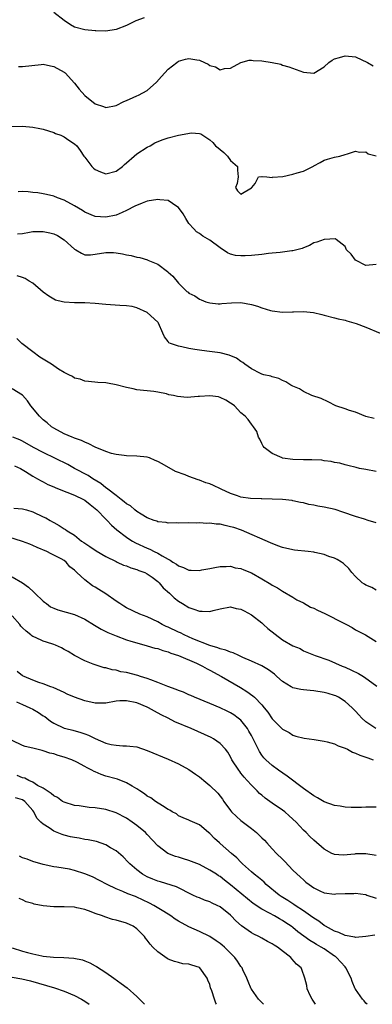
# Model space of a CAD drawing. Units: inches. Extents: x 2604000 to 2607000, y 1518000 to 1521000.
# Drawn here: x 2605568 to 2605636, y 1518000 to 1518189 of the extents above; entities that cross this region are included whole.
import ezdxf

# ---------------------------------------------------------------- set-up
doc = ezdxf.new("R2010")
doc.units = ezdxf.units.IN
doc.header["$MEASUREMENT"] = 0
doc.layers.add('LD26041518_2ft', color=254, linetype='Continuous')

msp = doc.modelspace()

# ---------------------------------------------------------------- linework, layer by layer
at = {"layer": 'LD26041518_2ft'}
for points, elevation in [([(2605592.4, 1518189.6), (2605590.76, 1518189), (2605589, 1518188.13), (2605587, 1518187.32), (2605585, 1518187.02), (2605583.1, 1518187.1), (2605583, 1518187.09), (2605581, 1518187.25), (2605579, 1518187.79), (2605578.26, 1518188.26), (2605577, 1518189.09), (2605575, 1518190.61)], 7930), ([(2605568.23, 1518180.23), (2605569, 1518180.22), (2605572.6, 1518180.6), (2605573, 1518180.64), (2605574.36, 1518180.36), (2605575, 1518180.25), (2605577, 1518179.15), (2605577.08, 1518179.08), (2605577.18, 1518179), (2605578.98, 1518177), (2605579.88, 1518175.88), (2605581, 1518174.64), (2605583, 1518173.05), (2605584.55, 1518172.55), (2605585, 1518172.36), (2605587, 1518172.73), (2605588.48, 1518173.52), (2605589, 1518173.71), (2605590.26, 1518174.26), (2605591, 1518174.61), (2605591.28, 1518174.72), (2605593, 1518175.63), (2605594.78, 1518177.22), (2605595.73, 1518178.27), (2605596.34, 1518179), (2605597, 1518179.74), (2605598.66, 1518181), (2605599, 1518181.24), (2605600.36, 1518181.64), (2605601, 1518181.76), (2605602.52, 1518181.48), (2605603, 1518181.42), (2605603.97, 1518181), (2605604.68, 1518180.68), (2605605, 1518180.44), (2605606.13, 1518180.13), (2605607, 1518179.6), (2605607.81, 1518179.81), (2605609, 1518179.9), (2605610.98, 1518181.02), (2605612.59, 1518181.41), (2605613, 1518181.41), (2605613.36, 1518181.36), (2605615, 1518181.29), (2605617, 1518181), (2605618.66, 1518180.66), (2605619, 1518180.51), (2605620.19, 1518180.19), (2605621.62, 1518179.62), (2605623, 1518179.12), (2605625, 1518178.96), (2605627, 1518180.14), (2605627.87, 1518181), (2605628.53, 1518181.47), (2605629, 1518181.67), (2605629.94, 1518181.94), (2605631, 1518182.29), (2605633, 1518182.05), (2605635.33, 1518181), (2605636.38, 1518180.38)], 7932), ([(2605566.72, 1518168.72), (2605569, 1518168.74), (2605571, 1518168.58), (2605572.32, 1518168.32), (2605573, 1518168.16), (2605575, 1518167.53), (2605575.36, 1518167.36), (2605576.4, 1518167), (2605577, 1518166.68), (2605577.92, 1518166.08), (2605579, 1518165.36), (2605579.42, 1518165), (2605580.11, 1518164.11), (2605580.81, 1518163), (2605581, 1518162.77), (2605582.31, 1518161), (2605582.68, 1518160.68), (2605583, 1518160.43), (2605583.97, 1518159.97), (2605585, 1518159.59), (2605587, 1518160.1), (2605588.2, 1518161), (2605588.61, 1518161.39), (2605589, 1518161.72), (2605590.44, 1518163), (2605591, 1518163.46), (2605593, 1518164.7), (2605593.54, 1518165), (2605594.46, 1518165.54), (2605595.85, 1518166.15), (2605597, 1518166.52), (2605599.02, 1518167.02), (2605601.48, 1518167.48), (2605603, 1518167.35), (2605603.28, 1518167.28), (2605603.69, 1518167), (2605605, 1518166.16), (2605605.6, 1518165.6), (2605606.09, 1518165), (2605606.61, 1518164.61), (2605607, 1518164.25), (2605607.7, 1518163.7), (2605608.39, 1518163), (2605609, 1518162.14), (2605610.33, 1518161), (2605610.33, 1518160.33), (2605610.48, 1518159), (2605610.26, 1518157.74), (2605609.94, 1518157), (2605610.36, 1518156.36), (2605611, 1518155.7), (2605613, 1518156.92), (2605613.09, 1518157), (2605613.71, 1518157.71), (2605614.39, 1518159), (2605615, 1518159.1), (2605615.06, 1518159.06), (2605615.97, 1518159), (2605617, 1518158.9), (2605617.06, 1518158.94), (2605619.07, 1518159.07), (2605621, 1518159.51), (2605621.81, 1518159.81), (2605623, 1518160.14), (2605624.79, 1518161), (2605624.93, 1518161.07), (2605625, 1518161.15), (2605626.25, 1518161.75), (2605627, 1518162.25), (2605627.61, 1518162.39), (2605629, 1518162.78), (2605629.98, 1518163), (2605631, 1518163.34), (2605631.46, 1518163.46), (2605633, 1518163.98), (2605633.76, 1518163.76), (2605635, 1518163.84), (2605635.45, 1518163.45), (2605637, 1518163.05)], 7934), ([(2605637, 1518142.18), (2605635, 1518142), (2605633, 1518142.98), (2605632.18, 1518144.18), (2605631.31, 1518145), (2605631, 1518145.64), (2605629.32, 1518147), (2605629.11, 1518147.11), (2605627.05, 1518146.95), (2605627, 1518146.96), (2605625.55, 1518146.45), (2605625, 1518146.32), (2605624.16, 1518145.85), (2605623, 1518145.4), (2605622.74, 1518145.26), (2605621, 1518144.77), (2605620.79, 1518144.79), (2605619, 1518144.52), (2605618.51, 1518144.51), (2605617, 1518144.32), (2605616.27, 1518144.27), (2605615, 1518144.12), (2605613, 1518143.92), (2605611.83, 1518143.83), (2605611, 1518143.81), (2605609.93, 1518143.93), (2605609, 1518144.17), (2605608.41, 1518144.41), (2605607, 1518145.35), (2605605, 1518146.83), (2605603.64, 1518147.64), (2605603, 1518148.1), (2605602.45, 1518148.45), (2605601.92, 1518149), (2605601, 1518150.04), (2605600.39, 1518151), (2605599.91, 1518151.91), (2605599, 1518153.14), (2605598.67, 1518153.33), (2605597, 1518154.49), (2605595.4, 1518154.6), (2605595, 1518154.68), (2605593, 1518154.32), (2605592.02, 1518153.98), (2605590.62, 1518153.38), (2605589, 1518152.54), (2605588.16, 1518152.16), (2605587, 1518151.68), (2605585, 1518151.27), (2605583, 1518151.42), (2605581, 1518152.22), (2605580.52, 1518152.52), (2605579, 1518153.42), (2605577, 1518154.52), (2605575.76, 1518155), (2605575, 1518155.33), (2605573.65, 1518155.65), (2605573, 1518155.78), (2605571.94, 1518155.94), (2605571, 1518156.04), (2605570.11, 1518156.11), (2605569, 1518156.21), (2605568.15, 1518156.15)], 7936), ([(2605568.06, 1518148.06), (2605569, 1518148.14), (2605570.38, 1518148.38), (2605571, 1518148.51), (2605572.51, 1518148.51), (2605573, 1518148.52), (2605574.25, 1518148.25), (2605575, 1518148.04), (2605575.73, 1518147.73), (2605577, 1518146.89), (2605579, 1518145.13), (2605579.24, 1518145), (2605580.32, 1518144.32), (2605581, 1518144.06), (2605582.06, 1518144.06), (2605583, 1518144.16), (2605585, 1518144.5), (2605586.48, 1518144.48), (2605587, 1518144.44), (2605588.24, 1518144.24), (2605589, 1518144.02), (2605589.9, 1518143.9), (2605591, 1518143.58), (2605591.53, 1518143.53), (2605593.04, 1518143.04), (2605593.11, 1518143), (2605595, 1518142.24), (2605596.85, 1518140.85), (2605597, 1518140.67), (2605597.92, 1518139.92), (2605599, 1518138.56), (2605600.61, 1518137), (2605600.84, 1518136.84), (2605601, 1518136.68), (2605602.13, 1518136.13), (2605603, 1518135.51), (2605603.37, 1518135.37), (2605604.22, 1518135), (2605605, 1518134.78), (2605606.63, 1518134.63), (2605607, 1518134.62), (2605607.34, 1518134.66), (2605609.2, 1518134.8), (2605611, 1518134.84), (2605613, 1518134.5), (2605614.17, 1518134.17), (2605615, 1518133.86), (2605616.65, 1518133.35), (2605617, 1518133.26), (2605619, 1518133.01), (2605620.92, 1518133.08), (2605621.1, 1518133.1), (2605623, 1518133.16), (2605624.93, 1518132.93), (2605626.57, 1518132.57), (2605627, 1518132.43), (2605629, 1518131.94), (2605629.71, 1518131.71), (2605631, 1518131.46), (2605631.32, 1518131.32), (2605633.17, 1518130.83), (2605635, 1518130.16), (2605637.73, 1518129)], 7938), ([(2605636.59, 1518112.59), (2605635, 1518112.98), (2605633, 1518113.77), (2605631.89, 1518114.11), (2605631, 1518114.44), (2605629.22, 1518115), (2605627.76, 1518115.76), (2605626.4, 1518116.4), (2605624.62, 1518117), (2605623, 1518117.78), (2605622.25, 1518118.25), (2605621, 1518118.8), (2605620.6, 1518119), (2605619.61, 1518119.61), (2605619, 1518119.85), (2605618.26, 1518120.26), (2605617, 1518120.58), (2605616.72, 1518120.73), (2605615.41, 1518121), (2605615, 1518121.12), (2605614.78, 1518121.22), (2605613, 1518122.15), (2605611.73, 1518123), (2605611.35, 1518123.35), (2605611, 1518123.51), (2605610.16, 1518124.16), (2605608.74, 1518124.74), (2605607, 1518125.22), (2605604.46, 1518125.54), (2605603, 1518125.68), (2605602.15, 1518125.85), (2605601, 1518126), (2605599.65, 1518126.35), (2605599, 1518126.48), (2605598.6, 1518126.6), (2605597.44, 1518127), (2605597.14, 1518127.14), (2605597, 1518127.35), (2605596.29, 1518128.29), (2605595.99, 1518129), (2605595.13, 1518130.87), (2605595.06, 1518131), (2605595, 1518131.06), (2605592.95, 1518132.95), (2605591, 1518133.84), (2605590.07, 1518134.07), (2605589, 1518134.23), (2605587.7, 1518134.3), (2605585, 1518134.5), (2605583, 1518134.69), (2605581, 1518134.79), (2605579, 1518134.79), (2605577, 1518134.92), (2605576.72, 1518135), (2605575.34, 1518135.34), (2605575, 1518135.48), (2605574.07, 1518136.07), (2605573, 1518136.83), (2605571, 1518138.56), (2605570.26, 1518139), (2605569.51, 1518139.51), (2605569, 1518139.65), (2605568.01, 1518140.01)], 7940), ([(2605637, 1518102.4), (2605635, 1518102.79), (2605633.78, 1518103), (2605633.13, 1518103.13), (2605631.54, 1518103.54), (2605631, 1518103.65), (2605629.99, 1518103.99), (2605629, 1518104.11), (2605628.34, 1518104.34), (2605627, 1518104.44), (2605626.54, 1518104.54), (2605624.61, 1518104.61), (2605623, 1518104.64), (2605621, 1518104.73), (2605619, 1518104.98), (2605618.92, 1518105), (2605617, 1518105.87), (2605615.44, 1518107), (2605615.29, 1518107.29), (2605615, 1518107.8), (2605614.61, 1518108.61), (2605614.37, 1518109), (2605614.06, 1518110.06), (2605613.41, 1518111), (2605613, 1518111.5), (2605612.38, 1518112.38), (2605611.79, 1518113), (2605611, 1518113.66), (2605609.77, 1518115), (2605609.3, 1518115.3), (2605609, 1518115.54), (2605608.08, 1518116.08), (2605607, 1518116.64), (2605606.71, 1518116.71), (2605605, 1518116.94), (2605603, 1518116.82), (2605602.79, 1518116.79), (2605600.64, 1518116.64), (2605598.8, 1518116.8), (2605598.03, 1518117), (2605597.15, 1518117.15), (2605596.71, 1518117.29), (2605595, 1518117.64), (2605594.24, 1518117.76), (2605591, 1518118.1), (2605590.27, 1518118.27), (2605589, 1518118.51), (2605587, 1518119.06), (2605585.35, 1518119.35), (2605585, 1518119.44), (2605583.5, 1518119.5), (2605581.71, 1518119.71), (2605581, 1518119.73), (2605580.12, 1518120.12), (2605579, 1518120.35), (2605578.62, 1518120.62), (2605577.93, 1518121), (2605577, 1518121.42), (2605575.92, 1518122.08), (2605575, 1518122.68), (2605574.57, 1518123), (2605573.61, 1518123.61), (2605573, 1518123.95), (2605572.36, 1518124.36), (2605571, 1518125.37), (2605568.89, 1518127), (2605567.93, 1518127.93)], 7942), ([(2605637, 1518092.51), (2605635.47, 1518093), (2605634.75, 1518093.25), (2605633, 1518093.75), (2605630.6, 1518094.6), (2605629.09, 1518095.09), (2605627, 1518095.55), (2605625.75, 1518095.75), (2605625, 1518095.94), (2605624.06, 1518096.06), (2605623, 1518096.37), (2605622.43, 1518096.43), (2605621, 1518096.78), (2605620.81, 1518096.81), (2605618.99, 1518096.99), (2605615, 1518097.15), (2605614.88, 1518097.12), (2605612.81, 1518097.19), (2605611, 1518097.46), (2605610.31, 1518097.69), (2605609, 1518098.16), (2605607.22, 1518099), (2605607.08, 1518099.08), (2605605.7, 1518099.7), (2605605, 1518100), (2605604.24, 1518100.24), (2605603, 1518100.72), (2605602.77, 1518100.77), (2605601, 1518101.42), (2605600.28, 1518101.72), (2605598.42, 1518102.42), (2605595.84, 1518103.84), (2605595, 1518104.34), (2605594.5, 1518104.5), (2605593.42, 1518105), (2605593, 1518105.15), (2605591, 1518105.37), (2605589, 1518105.41), (2605588.56, 1518105.44), (2605587, 1518105.65), (2605586.13, 1518105.87), (2605585, 1518106.23), (2605583, 1518107.07), (2605581.73, 1518107.73), (2605581, 1518108.01), (2605580.34, 1518108.34), (2605579, 1518108.81), (2605578.88, 1518108.88), (2605578.53, 1518109), (2605577, 1518109.66), (2605575, 1518110.73), (2605574.61, 1518111), (2605573.75, 1518111.75), (2605573, 1518112.32), (2605572.27, 1518113), (2605570.58, 1518115), (2605569.98, 1518115.98), (2605569, 1518117.09), (2605567, 1518118.3)], 7944), ([(2605637, 1518079.6), (2605636.13, 1518080.13), (2605635, 1518080.52), (2605634.72, 1518080.72), (2605634.29, 1518081), (2605633, 1518082.2), (2605632.32, 1518083), (2605631.74, 1518083.74), (2605630.72, 1518084.72), (2605630.35, 1518085), (2605629.51, 1518085.51), (2605629, 1518085.73), (2605627.92, 1518086.08), (2605627, 1518086.42), (2605625.2, 1518086.8), (2605625, 1518086.86), (2605623.91, 1518087), (2605621.29, 1518087.29), (2605621, 1518087.31), (2605619, 1518087.79), (2605618.11, 1518088.11), (2605616.67, 1518088.67), (2605611.09, 1518091.09), (2605609.62, 1518091.62), (2605609, 1518091.79), (2605607.99, 1518091.99), (2605607, 1518092.24), (2605606.25, 1518092.25), (2605605, 1518092.44), (2605604.41, 1518092.41), (2605603, 1518092.52), (2605602.49, 1518092.49), (2605601, 1518092.54), (2605599, 1518092.49), (2605598.52, 1518092.52), (2605597, 1518092.49), (2605596.6, 1518092.6), (2605595, 1518092.75), (2605594.83, 1518092.83), (2605594.31, 1518093), (2605593, 1518093.5), (2605591.8, 1518094.2), (2605591, 1518094.71), (2605590.63, 1518095), (2605589.78, 1518095.78), (2605589, 1518096.21), (2605588.58, 1518096.58), (2605588, 1518097), (2605587, 1518097.75), (2605585.38, 1518099), (2605585.18, 1518099.18), (2605585, 1518099.28), (2605584.06, 1518100.06), (2605582.54, 1518101), (2605581.62, 1518101.62), (2605579.02, 1518102.98), (2605577.72, 1518103.72), (2605573, 1518106.03), (2605571.09, 1518107), (2605569, 1518108.23), (2605568.47, 1518108.47), (2605567.14, 1518109)], 7946), ([(2605567.46, 1518103.46), (2605568.63, 1518103), (2605569.58, 1518102.42), (2605571, 1518101.48), (2605571.89, 1518101), (2605572.59, 1518100.59), (2605573, 1518100.41), (2605573.9, 1518099.9), (2605575, 1518099.46), (2605575.29, 1518099.29), (2605577, 1518098.63), (2605577.56, 1518098.44), (2605579, 1518097.86), (2605580.75, 1518097), (2605581, 1518096.87), (2605582.03, 1518096.03), (2605583, 1518095.29), (2605583.32, 1518095), (2605585, 1518093.25), (2605585.27, 1518093), (2605586.1, 1518092.1), (2605587.16, 1518091.16), (2605589, 1518089.75), (2605589.44, 1518089.44), (2605590.17, 1518089), (2605590.7, 1518088.7), (2605593, 1518087.66), (2605593.47, 1518087.47), (2605594.33, 1518087), (2605595, 1518086.68), (2605595.84, 1518086.16), (2605597, 1518085.53), (2605597.38, 1518085.38), (2605597.89, 1518085), (2605598.59, 1518084.59), (2605599, 1518084.25), (2605599.97, 1518083.96), (2605601, 1518083.43), (2605601.45, 1518083.45), (2605603, 1518083.38), (2605603.5, 1518083.5), (2605605, 1518083.77), (2605605.97, 1518083.97), (2605607, 1518084.14), (2605608.14, 1518084.14), (2605609, 1518084.17), (2605609.91, 1518083.91), (2605611, 1518083.74), (2605611.52, 1518083.52), (2605613, 1518082.95), (2605615, 1518081.77), (2605616.76, 1518080.76), (2605617, 1518080.56), (2605618.04, 1518080.04), (2605619, 1518079.42), (2605621, 1518078.26), (2605621.73, 1518077.73), (2605623, 1518077.14), (2605624.35, 1518076.35), (2605625, 1518076.13), (2605625.73, 1518075.73), (2605627.09, 1518075.09), (2605630.78, 1518073.22), (2605631.26, 1518073), (2605632.4, 1518072.4), (2605633, 1518071.99), (2605634.93, 1518071), (2605637, 1518069.74)], 7948), ([(2605567.32, 1518095.32), (2605569, 1518095.2), (2605569.77, 1518095), (2605571, 1518094.65), (2605573, 1518093.71), (2605573.47, 1518093.47), (2605574.34, 1518093), (2605574.75, 1518092.75), (2605575, 1518092.58), (2605576.03, 1518092.03), (2605577, 1518091.4), (2605577.26, 1518091.26), (2605577.61, 1518091), (2605579, 1518090.13), (2605580.36, 1518089), (2605580.77, 1518088.77), (2605581, 1518088.59), (2605581.96, 1518087.96), (2605583.14, 1518087.14), (2605585, 1518086.04), (2605587, 1518085.07), (2605587.18, 1518085), (2605588.41, 1518084.41), (2605589, 1518084.24), (2605589.86, 1518083.86), (2605591, 1518083.58), (2605591.39, 1518083.39), (2605592.52, 1518083), (2605593, 1518082.75), (2605593.92, 1518082.08), (2605595, 1518081.26), (2605595.29, 1518081), (2605596.06, 1518080.06), (2605597.27, 1518079), (2605598.14, 1518078.14), (2605599, 1518077.49), (2605599.79, 1518077), (2605601, 1518076.28), (2605601.96, 1518075.96), (2605603, 1518075.54), (2605603.56, 1518075.56), (2605605, 1518075.46), (2605605.66, 1518075.66), (2605607, 1518075.98), (2605609, 1518076.36), (2605610.09, 1518076.09), (2605611, 1518075.96), (2605611.59, 1518075.59), (2605613, 1518074.84), (2605615, 1518073.29), (2605615.34, 1518073), (2605616.19, 1518072.19), (2605619, 1518070.05), (2605621, 1518068.91), (2605622.38, 1518068.38), (2605623, 1518067.95), (2605623.69, 1518067.69), (2605625.25, 1518067), (2605627.88, 1518066.12), (2605630.42, 1518065), (2605631, 1518064.79), (2605632.23, 1518064.23), (2605633.59, 1518063.59), (2605634.55, 1518063), (2605635, 1518062.7), (2605636.16, 1518061.84), (2605637.14, 1518061.14)], 7950), ([(2605636.94, 1518053), (2605635, 1518054.31), (2605634.25, 1518055), (2605633.63, 1518055.63), (2605633, 1518056.33), (2605632.36, 1518057), (2605631, 1518058.2), (2605629.72, 1518059), (2605629.25, 1518059.25), (2605629, 1518059.35), (2605627.75, 1518059.75), (2605627, 1518059.92), (2605625, 1518060.25), (2605624.3, 1518060.3), (2605623, 1518060.46), (2605622.5, 1518060.5), (2605621, 1518060.83), (2605620.88, 1518060.88), (2605620.65, 1518061), (2605619, 1518062.01), (2605617.91, 1518063), (2605617.42, 1518063.42), (2605616.3, 1518064.3), (2605615, 1518065.05), (2605613, 1518065.96), (2605611.35, 1518066.65), (2605610.56, 1518067), (2605609.53, 1518067.53), (2605609, 1518067.66), (2605608.08, 1518068.08), (2605607, 1518068.32), (2605606.53, 1518068.53), (2605605, 1518068.94), (2605601.75, 1518070.25), (2605600.07, 1518071), (2605599.36, 1518071.36), (2605599, 1518071.51), (2605597, 1518072.47), (2605596.62, 1518072.62), (2605595.84, 1518073), (2605595, 1518073.48), (2605593, 1518074.45), (2605591.58, 1518075), (2605589, 1518076.2), (2605588.49, 1518076.49), (2605587.73, 1518077), (2605587, 1518077.46), (2605585, 1518078.86), (2605583.69, 1518079.69), (2605583, 1518080.17), (2605582.44, 1518080.44), (2605581, 1518081.56), (2605579.47, 1518083), (2605579.21, 1518083.21), (2605579, 1518083.43), (2605578.1, 1518084.1), (2605577.39, 1518085), (2605577, 1518085.26), (2605576.42, 1518085.58), (2605575, 1518086.34), (2605574.54, 1518086.54), (2605573.71, 1518087), (2605571.81, 1518087.81), (2605571, 1518088.19), (2605570.4, 1518088.4), (2605569, 1518088.95), (2605565, 1518090.19)], 7952), ([(2605567, 1518082.14), (2605569, 1518081), (2605570.15, 1518080.15), (2605571.19, 1518079.19), (2605571.36, 1518079), (2605573, 1518077.46), (2605573.25, 1518077.25), (2605573.61, 1518077), (2605574.4, 1518076.4), (2605575, 1518076.11), (2605575.79, 1518075.79), (2605579, 1518074.9), (2605581, 1518074.01), (2605582.86, 1518072.86), (2605584.12, 1518072.12), (2605585.44, 1518071.44), (2605587, 1518070.79), (2605589, 1518070.07), (2605589.81, 1518069.81), (2605591, 1518069.45), (2605593, 1518068.92), (2605594.47, 1518068.47), (2605595, 1518068.37), (2605595.98, 1518067.98), (2605597, 1518067.73), (2605597.5, 1518067.5), (2605599, 1518067.04), (2605602.44, 1518065.56), (2605603.63, 1518065), (2605604.48, 1518064.48), (2605605, 1518064.23), (2605607.24, 1518063), (2605610.9, 1518060.9), (2605612.13, 1518060.13), (2605613.29, 1518059.29), (2605613.59, 1518059), (2605615, 1518057.53), (2605615.49, 1518057), (2605616.15, 1518056.15), (2605617, 1518054.89), (2605619, 1518052.85), (2605620.25, 1518052.25), (2605621, 1518051.75), (2605621.56, 1518051.56), (2605623.16, 1518051.16), (2605625.08, 1518050.92), (2605627, 1518050.57), (2605627.55, 1518050.45), (2605629, 1518050.03), (2605629.67, 1518049.67), (2605631, 1518049.22), (2605631.45, 1518049), (2605632.45, 1518048.45), (2605633, 1518048.27), (2605633.87, 1518047.87), (2605635, 1518047.52), (2605635.37, 1518047.37), (2605636.39, 1518047)], 7954), ([(2605637, 1518037.9), (2605636.14, 1518037.86), (2605635, 1518037.9), (2605634.17, 1518037.83), (2605633, 1518037.85), (2605632.17, 1518037.83), (2605631, 1518037.89), (2605630.05, 1518038.05), (2605629, 1518038.19), (2605627, 1518038.91), (2605625.69, 1518039.69), (2605625, 1518040.06), (2605623, 1518041.48), (2605619.85, 1518043.85), (2605618.19, 1518045), (2605617, 1518045.87), (2605615.76, 1518047), (2605615.38, 1518047.38), (2605615, 1518047.91), (2605614.56, 1518048.56), (2605613.75, 1518050.25), (2605613, 1518051.65), (2605612.52, 1518052.52), (2605612.23, 1518053), (2605611, 1518054.58), (2605610.48, 1518055), (2605609.62, 1518055.62), (2605609, 1518056.01), (2605608.32, 1518056.32), (2605607, 1518056.95), (2605605, 1518057.81), (2605602.08, 1518059), (2605601.34, 1518059.34), (2605601, 1518059.47), (2605599.98, 1518059.98), (2605599, 1518060.3), (2605598.53, 1518060.53), (2605596.91, 1518061.09), (2605595, 1518061.87), (2605593.67, 1518062.33), (2605593, 1518062.6), (2605591.69, 1518063), (2605591.18, 1518063.18), (2605589, 1518063.75), (2605587.92, 1518063.92), (2605587, 1518064.19), (2605586.26, 1518064.26), (2605585, 1518064.65), (2605584.69, 1518064.69), (2605583, 1518065.22), (2605582.61, 1518065.39), (2605581, 1518065.98), (2605579, 1518067.03), (2605577.8, 1518067.8), (2605577, 1518068.21), (2605576.51, 1518068.51), (2605575.35, 1518069), (2605575, 1518069.13), (2605573.61, 1518069.61), (2605573, 1518069.79), (2605571.52, 1518070.48), (2605571, 1518070.71), (2605570.82, 1518070.82), (2605570.63, 1518071), (2605569.73, 1518071.73), (2605569, 1518072.37), (2605568.69, 1518072.69), (2605568.47, 1518073), (2605567, 1518074.67)], 7956), ([(2605637, 1518028.59), (2605635, 1518028.91), (2605633, 1518028.9), (2605632.87, 1518028.87), (2605630.67, 1518028.67), (2605629, 1518028.79), (2605628.84, 1518028.84), (2605628.49, 1518029), (2605627, 1518029.81), (2605625, 1518031.54), (2605624.26, 1518032.26), (2605623.55, 1518033), (2605623, 1518033.49), (2605621.64, 1518035), (2605620.25, 1518036.25), (2605619.4, 1518037), (2605619, 1518037.31), (2605617, 1518038.66), (2605615.64, 1518039.64), (2605615, 1518040.19), (2605614.54, 1518040.54), (2605614.13, 1518041), (2605613, 1518042.09), (2605612.22, 1518043), (2605611.63, 1518043.63), (2605611, 1518044.45), (2605610.75, 1518044.75), (2605610.57, 1518045), (2605609.27, 1518047), (2605609, 1518047.57), (2605608.46, 1518048.46), (2605608.04, 1518049), (2605607, 1518050.15), (2605605.75, 1518051), (2605605.25, 1518051.25), (2605601.42, 1518053), (2605598.3, 1518054.3), (2605596.99, 1518055), (2605595.66, 1518055.66), (2605594.36, 1518056.36), (2605593.22, 1518057), (2605593, 1518057.1), (2605591, 1518057.92), (2605589, 1518058.35), (2605587.7, 1518058.3), (2605587, 1518058.23), (2605585, 1518057.88), (2605584.12, 1518057.88), (2605583, 1518057.89), (2605581, 1518058.34), (2605579.03, 1518059.03), (2605577.61, 1518059.61), (2605577, 1518059.93), (2605574.88, 1518060.88), (2605574.47, 1518061), (2605573, 1518061.59), (2605572.14, 1518061.86), (2605571, 1518062.31), (2605569.32, 1518063), (2605569, 1518063.15), (2605567.95, 1518063.95)], 7958), ([(2605567.88, 1518058.12), (2605569, 1518057.61), (2605570.4, 1518057), (2605571, 1518056.69), (2605572.07, 1518056.07), (2605573, 1518055.44), (2605573.28, 1518055.28), (2605573.67, 1518055), (2605574.42, 1518054.42), (2605575, 1518054.03), (2605577, 1518053.09), (2605577.33, 1518053), (2605578.67, 1518052.67), (2605580.25, 1518052.25), (2605581, 1518051.96), (2605581.72, 1518051.72), (2605583, 1518051.05), (2605585, 1518050.21), (2605586.05, 1518049.95), (2605587, 1518049.77), (2605588.32, 1518049.68), (2605589, 1518049.69), (2605589.64, 1518049.64), (2605591, 1518049.46), (2605593, 1518048.8), (2605597, 1518047.12), (2605599, 1518046.24), (2605601, 1518045.13), (2605602.25, 1518044.25), (2605603, 1518043.69), (2605603.39, 1518043.39), (2605603.83, 1518043), (2605605, 1518042.08), (2605606.56, 1518040.56), (2605607.45, 1518039.45), (2605607.73, 1518039), (2605609, 1518037.25), (2605609.2, 1518037), (2605610.11, 1518036.11), (2605611, 1518035.31), (2605613, 1518033.8), (2605613.99, 1518033), (2605614.52, 1518032.52), (2605615, 1518032.01), (2605615.52, 1518031.52), (2605615.94, 1518031), (2605617, 1518029.91), (2605617.85, 1518029), (2605619, 1518027.88), (2605619.46, 1518027.46), (2605621, 1518025.81), (2605622.43, 1518024.43), (2605623, 1518023.89), (2605623.49, 1518023.49), (2605624.14, 1518023), (2605625, 1518022.39), (2605626.18, 1518021.82), (2605627, 1518021.44), (2605629, 1518021.19), (2605629.22, 1518021.22), (2605631, 1518021.32), (2605632.68, 1518021.32), (2605633, 1518021.38), (2605634.91, 1518021.09), (2605635, 1518021.09), (2605635.22, 1518021), (2605637, 1518020.4)], 7960), ([(2605636.73, 1518013.27), (2605635, 1518013.06), (2605633, 1518012.87), (2605632.91, 1518012.91), (2605631, 1518013.2), (2605629.83, 1518013.83), (2605629, 1518014.04), (2605627.26, 1518015), (2605627.1, 1518015.1), (2605627, 1518015.14), (2605625.96, 1518015.96), (2605625, 1518016.53), (2605624.37, 1518017), (2605623, 1518017.95), (2605621.42, 1518019), (2605621.18, 1518019.18), (2605621, 1518019.29), (2605619.98, 1518019.98), (2605618.73, 1518020.73), (2605618.31, 1518021), (2605615.86, 1518023), (2605615.45, 1518023.45), (2605615, 1518023.83), (2605614.4, 1518024.4), (2605613.56, 1518025), (2605613, 1518025.49), (2605611.29, 1518027), (2605611, 1518027.29), (2605610.18, 1518028.18), (2605609.15, 1518029), (2605607, 1518030.9), (2605606.87, 1518031), (2605605.88, 1518031.88), (2605605, 1518032.84), (2605604.79, 1518033), (2605603, 1518034.5), (2605601.26, 1518035.26), (2605601, 1518035.41), (2605599.86, 1518035.86), (2605599, 1518036.24), (2605598.58, 1518036.58), (2605597.77, 1518037), (2605597.3, 1518037.3), (2605597, 1518037.45), (2605595.89, 1518038.11), (2605594.59, 1518039), (2605593.67, 1518039.67), (2605593, 1518039.98), (2605592.44, 1518040.44), (2605591.57, 1518041), (2605591, 1518041.39), (2605590.09, 1518041.91), (2605589, 1518042.59), (2605587.25, 1518043.25), (2605587, 1518043.3), (2605585, 1518043.87), (2605584.15, 1518044.15), (2605583, 1518044.67), (2605582.76, 1518044.76), (2605582.35, 1518045), (2605581.43, 1518045.43), (2605581, 1518045.71), (2605579.44, 1518046.56), (2605578.51, 1518047), (2605577, 1518047.52), (2605575.84, 1518047.84), (2605575, 1518048.12), (2605574.27, 1518048.28), (2605573, 1518048.72), (2605572.76, 1518048.76), (2605571, 1518049.21), (2605569.52, 1518049.52), (2605569, 1518049.73), (2605567, 1518050.67)], 7962), ([(2605635.26, 1518000), (2605635, 1518000.22), (2605634.65, 1518000.65), (2605634.35, 1518001), (2605633, 1518002.89), (2605632.94, 1518003), (2605632.36, 1518004.36), (2605632.18, 1518005), (2605631.18, 1518007), (2605631, 1518007.17), (2605629.39, 1518009), (2605629.18, 1518009.18), (2605629, 1518009.28), (2605627, 1518010.65), (2605626.43, 1518011), (2605625.51, 1518011.51), (2605625, 1518011.83), (2605624.24, 1518012.24), (2605621.94, 1518013.94), (2605621, 1518014.75), (2605620.66, 1518015), (2605619.65, 1518015.65), (2605619, 1518016.12), (2605618.42, 1518016.42), (2605617.45, 1518017), (2605616.48, 1518017.52), (2605615, 1518018.26), (2605613.35, 1518019.35), (2605612.24, 1518020.24), (2605609, 1518022.95), (2605607.84, 1518023.84), (2605607, 1518024.53), (2605606.7, 1518024.7), (2605606.29, 1518025), (2605605, 1518025.81), (2605603, 1518026.84), (2605601.47, 1518027.47), (2605601, 1518027.64), (2605599.96, 1518027.96), (2605599, 1518028.25), (2605598.4, 1518028.4), (2605596.96, 1518028.96), (2605595, 1518030.43), (2605593, 1518032.64), (2605592.65, 1518033), (2605591, 1518034.37), (2605590.1, 1518035), (2605589, 1518035.74), (2605587, 1518036.79), (2605585, 1518037.43), (2605583, 1518037.76), (2605581.85, 1518037.85), (2605579.87, 1518038.13), (2605579, 1518038.23), (2605577, 1518038.82), (2605576.72, 1518039), (2605575.72, 1518039.72), (2605575, 1518040.06), (2605574.53, 1518040.53), (2605573.78, 1518041), (2605573, 1518041.52), (2605571.92, 1518042.08), (2605571, 1518042.67), (2605570.22, 1518043), (2605569.44, 1518043.44), (2605569, 1518043.55), (2605567.97, 1518043.97)], 7964), ([(2605625.31, 1518000), (2605624.67, 1518001), (2605624.31, 1518001.69), (2605623.7, 1518003), (2605623.63, 1518003.63), (2605623.25, 1518005), (2605622.69, 1518006.69), (2605622.57, 1518007), (2605621.7, 1518007.7), (2605620.77, 1518008.77), (2605620.61, 1518009), (2605618.01, 1518011), (2605617.38, 1518011.38), (2605617, 1518011.63), (2605616.08, 1518012.08), (2605615, 1518012.69), (2605614.41, 1518013), (2605613.45, 1518013.45), (2605613, 1518013.73), (2605611.09, 1518015.09), (2605610.02, 1518016.02), (2605609.12, 1518017), (2605609, 1518017.11), (2605607, 1518018.7), (2605606.43, 1518019), (2605605.45, 1518019.45), (2605605, 1518019.69), (2605604.02, 1518020.02), (2605603, 1518020.46), (2605602.61, 1518020.61), (2605601.75, 1518021), (2605598.59, 1518022.59), (2605595.51, 1518023.51), (2605595, 1518023.64), (2605594.06, 1518024.06), (2605593, 1518024.48), (2605592.08, 1518025), (2605591, 1518025.83), (2605589.63, 1518027), (2605589.33, 1518027.33), (2605588.35, 1518028.34), (2605587, 1518029.47), (2605585.9, 1518030.1), (2605585, 1518030.67), (2605583.26, 1518031.26), (2605581.61, 1518031.61), (2605581, 1518031.67), (2605579.9, 1518031.9), (2605579, 1518032.03), (2605578.21, 1518032.21), (2605577, 1518032.51), (2605576.61, 1518032.61), (2605575, 1518033.26), (2605574.11, 1518033.89), (2605573, 1518034.59), (2605572.53, 1518035), (2605571.76, 1518035.76), (2605571.21, 1518037), (2605571, 1518037.27), (2605569.46, 1518039), (2605569, 1518039.28), (2605567.65, 1518039.65)], 7966), ([(2605615.34, 1518000), (2605615, 1518000.33), (2605614.37, 1518001), (2605613, 1518002.89), (2605612.94, 1518003), (2605612.4, 1518004.4), (2605612.14, 1518005), (2605611.38, 1518006.62), (2605611.22, 1518007), (2605611, 1518007.28), (2605610.31, 1518008.31), (2605609.82, 1518009), (2605609, 1518009.8), (2605607.82, 1518011), (2605607.38, 1518011.38), (2605607, 1518011.68), (2605606.22, 1518012.22), (2605605, 1518013.03), (2605603, 1518014.02), (2605601, 1518014.91), (2605599, 1518015.98), (2605598.38, 1518016.38), (2605597.54, 1518017), (2605596.19, 1518017.81), (2605594.26, 1518019), (2605593.45, 1518019.45), (2605592.08, 1518020.08), (2605591, 1518020.61), (2605590.7, 1518020.7), (2605589.26, 1518021.26), (2605588.31, 1518021.69), (2605587, 1518022.17), (2605585.26, 1518023), (2605583.8, 1518023.8), (2605582.47, 1518024.47), (2605581, 1518025.08), (2605579, 1518025.74), (2605578.06, 1518025.94), (2605575.63, 1518026.37), (2605575, 1518026.43), (2605573, 1518026.86), (2605571, 1518027.45), (2605569.9, 1518027.9), (2605569, 1518028.17), (2605568.45, 1518028.45)], 7968), ([(2605606.29, 1518000), (2605606.2, 1518000.2), (2605605.89, 1518001), (2605605.4, 1518002.6), (2605605.17, 1518003.17), (2605605, 1518003.81), (2605604.63, 1518004.63), (2605604.52, 1518005), (2605603.1, 1518007), (2605603, 1518007.08), (2605601.53, 1518007.53), (2605601, 1518007.74), (2605599.81, 1518007.81), (2605599, 1518008.03), (2605598.2, 1518008.2), (2605597, 1518008.69), (2605596.8, 1518008.8), (2605595, 1518010.06), (2605594.09, 1518011), (2605593.54, 1518011.54), (2605593, 1518012.3), (2605592.68, 1518012.68), (2605592.44, 1518013), (2605591, 1518014.49), (2605590.29, 1518015), (2605589, 1518015.6), (2605587, 1518016.16), (2605586.32, 1518016.32), (2605584.81, 1518016.81), (2605584.37, 1518017), (2605583, 1518017.47), (2605582.21, 1518017.79), (2605581, 1518018.19), (2605579.44, 1518018.56), (2605579, 1518018.65), (2605577, 1518018.72), (2605575, 1518018.72), (2605573, 1518018.92), (2605571.25, 1518019.25), (2605571, 1518019.35), (2605569.71, 1518019.71), (2605569, 1518020.09), (2605568.36, 1518020.36)], 7970), ([(2605567, 1518010.85), (2605569, 1518010.19), (2605569.96, 1518009.96), (2605571, 1518009.67), (2605572.7, 1518009.3), (2605573, 1518009.26), (2605574.98, 1518009.03), (2605576.97, 1518008.97), (2605578.88, 1518008.88), (2605580.54, 1518008.54), (2605581, 1518008.37), (2605581.95, 1518007.95), (2605583, 1518007.4), (2605583.25, 1518007.25), (2605585, 1518006.1), (2605586.55, 1518005), (2605588, 1518004), (2605589.14, 1518003.14), (2605591, 1518001.49), (2605591.51, 1518001), (2605592.24, 1518000.24), (2605592.43, 1518000)], 7972), ([(2605567, 1518005.24), (2605568.9, 1518004.9), (2605570.52, 1518004.52), (2605572.08, 1518004.08), (2605573.63, 1518003.63), (2605575.15, 1518003.15), (2605577, 1518002.5), (2605579, 1518001.72), (2605580.34, 1518001), (2605581, 1518000.61), (2605581.83, 1518000)], 7974)]:
    msp.add_lwpolyline(points, dxfattribs=dict(at, elevation=elevation))

doc.saveas('drawing.dxf')
